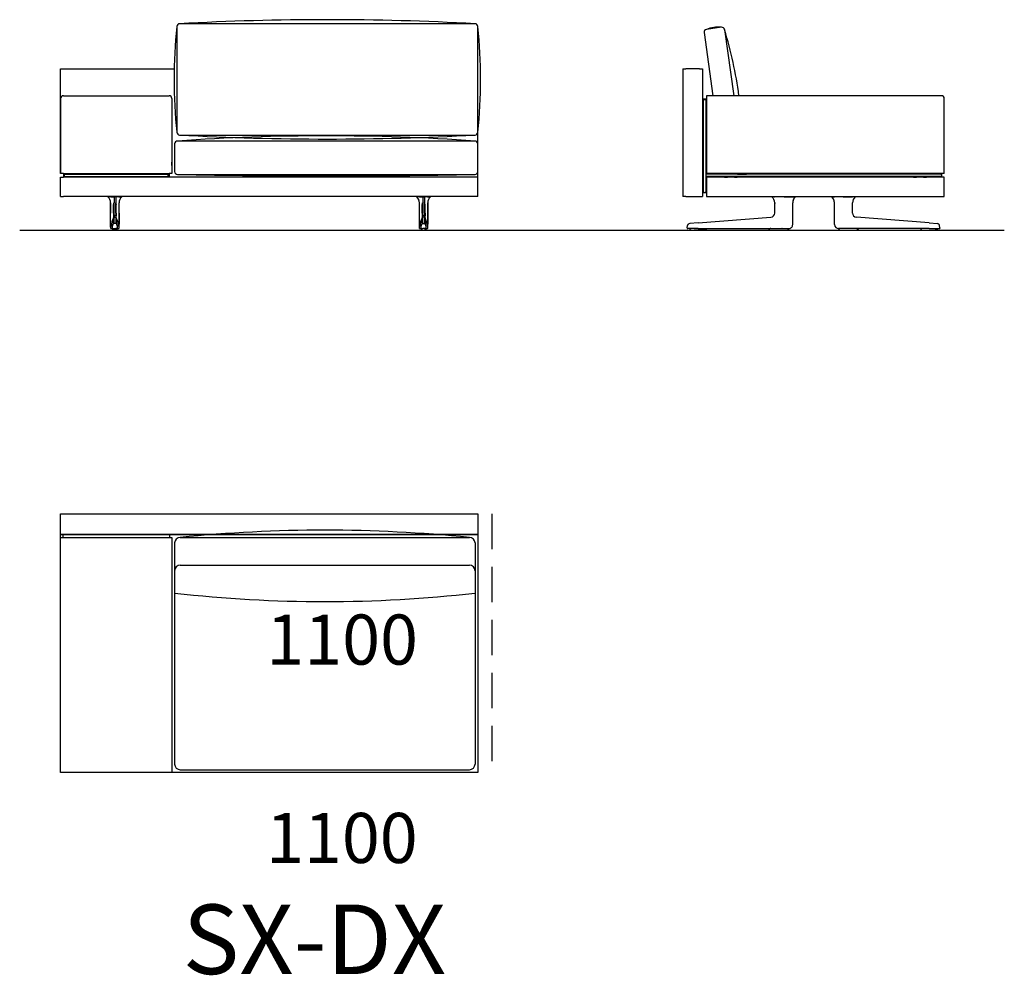
# Model space of a CAD drawing. Units: millimetres. Extents: x -30458 to 183042, y -5974 to 122293.
# Drawn here: x 63959 to 67500, y 62884 to 66319 of the extents above; entities that cross this region are included whole.
import ezdxf

# ---------------------------------------------------------------- set-up
doc = ezdxf.new("R2010")
doc.units = ezdxf.units.MM
doc.linetypes.add('DASHDOT', pattern=[18.5, 12, -3, 0.5, -3])
doc.linetypes.add('DASHED', pattern=[19.05, 12.7, -6.35])

msp = doc.modelspace()

# ---------------------------------------------------------------- linework, layer by layer
for p, q in [((66482.396, 66291.903), (66428.423, 66284.177)), ((66493.71, 66283.436), (66526.984, 66046.091)), ((66419.942, 66272.85), (66451.635, 66046.091)), ((64106.541, 65766.091), (64106.541, 66143.123)), ((64106.541, 66143.123), (64514.834, 66143.123)), ((65606.541, 65718.091), (65606.541, 66145.435)), ((64116.541, 66046.091), (64496.541, 66046.091)), ((66429.045, 66046.091), (66429.045, 65764.091)), ((67284.045, 65766.091), (66429.045, 65766.091)), ((63959.342, 65563.123), (67499.767, 65563.123)), ((64106.541, 64543.459), (65606.541, 64543.459)), ((64106.541, 64468.459), (64106.541, 64543.459)), ((65606.541, 64543.459), (65606.541, 64468.459)), ((65606.541, 64468.459), (64106.541, 64468.459)), ((64106.541, 64468.459), (65606.541, 64468.459)), ((64106.541, 63613.459), (64106.541, 64468.459)), ((64106.541, 63613.459), (64106.541, 64458.459)), ((64106.541, 64458.459), (64506.541, 64458.459)), ((64106.541, 63613.459), (64106.541, 64458.459)), ((64174.041, 64468.459), (64114.041, 64468.459)), ((64114.041, 64468.459), (64114.041, 64458.459)), ((64499.041, 64468.459), (64114.041, 64468.459)), ((64499.041, 64458.459), (64499.041, 64468.459)), ((64506.541, 64458.459), (64506.541, 63613.459)), ((64516.541, 64438.459), (64516.541, 63643.459)), ((64516.541, 64438.459), (64516.541, 64258.459)), ((64536.541, 64458.459), (65576.541, 64458.459)), ((64536.541, 64458.459), (65576.541, 64458.459)), ((65599.041, 64468.459), (65539.041, 64468.459)), ((65596.541, 64438.459), (65596.541, 63643.459)), ((65596.541, 64438.459), (65596.541, 64258.459)), ((65606.541, 64468.459), (65606.541, 63613.459)), ((65606.541, 64458.459), (65606.541, 63613.459)), ((64536.541, 64358.459), (65576.541, 64358.459)), ((64536.541, 63623.459), (65576.541, 63623.459)), ((64181.541, 63613.459), (64106.541, 63613.459)), ((65606.541, 63613.459), (64106.541, 63613.459)), ((64506.541, 63613.459), (64106.541, 63613.459)), ((65606.541, 63613.459), (65531.541, 63613.459))]:
    msp.add_line(p, q)
at = {"color": 7}
for p, q in [((66344.045, 66143.091), (66354.045, 66143.091)), ((66344.045, 66143.091), (66344.045, 65683.091)), ((66404.045, 66143.091), (66354.045, 66143.091)), ((66404.045, 66143.091), (66414.045, 66143.091)), ((66414.045, 66143.091), (66414.045, 65683.091)), ((64106.541, 66036.091), (64106.541, 65766.091)), ((64506.541, 66036.091), (64506.541, 65766.091)), ((66418.045, 66035.091), (66418.045, 66032.091)), ((66418.045, 66035.091), (66426.045, 66035.091)), ((66418.045, 65700.091), (66418.045, 66032.091)), ((66418.045, 66032.091), (66426.045, 66032.091)), ((66426.045, 66032.091), (66426.045, 66035.091)), ((66426.045, 66032.091), (66426.045, 65700.091)), ((67274.045, 66046.091), (66429.045, 66046.091)), ((67284.045, 65766.091), (67284.045, 66036.091)), ((64506.541, 65801.091), (64506.541, 65807.091)), ((64506.541, 65795.091), (64506.541, 65801.091)), ((64116.541, 65766.091), (64106.541, 65766.091)), ((64116.541, 65766.091), (64106.541, 65766.091)), ((64106.541, 65753.091), (64116.541, 65753.091)), ((64106.541, 65683.091), (64106.541, 65753.091)), ((64116.541, 65766.091), (64496.541, 65766.091)), ((64116.541, 65766.091), (64496.541, 65766.091)), ((64116.541, 65766.09), (64116.541, 65764.09)), ((64116.541, 65764.091), (64116.541, 65756.091)), ((64116.541, 65764.091), (64119.541, 65764.091)), ((64119.541, 65756.091), (64116.541, 65756.091)), ((64116.541, 65756.09), (64116.541, 65753.09)), ((65596.541, 65753.091), (64116.541, 65753.091)), ((64119.541, 65764.091), (64119.541, 65756.091)), ((64119.541, 65764.091), (64493.541, 65764.091)), ((64119.541, 65756.091), (64493.541, 65756.091)), ((64125.041, 65766.091), (64125.041, 65764.091)), ((64125.041, 65766.091), (64125.041, 65764.091)), ((64129.041, 65764.091), (64125.041, 65764.091)), ((64129.041, 65764.091), (64125.041, 65764.091)), ((64129.041, 65766.091), (64129.041, 65764.091)), ((64129.041, 65756.091), (64129.041, 65753.091)), ((64484.041, 65766.091), (64484.041, 65764.091)), ((64488.041, 65764.091), (64484.041, 65764.091)), ((64488.041, 65764.091), (64484.041, 65764.091)), ((64484.041, 65756.091), (64484.041, 65753.091)), ((64488.041, 65766.091), (64488.041, 65764.091)), ((64488.041, 65766.091), (64488.041, 65764.091)), ((64493.541, 65756.091), (64493.541, 65764.091)), ((64493.541, 65764.091), (64496.541, 65764.091)), ((64496.541, 65756.091), (64493.541, 65756.091)), ((64506.541, 65766.091), (64496.541, 65766.091)), ((64506.541, 65766.091), (64496.541, 65766.091)), ((64496.541, 65766.09), (64496.541, 65753.09)), ((64496.541, 65756.091), (64496.541, 65764.091)), ((65548.651, 65753.091), (65548.682, 65753.091)), ((65594.399, 65753.091), (65548.682, 65753.091)), ((65594.43, 65753.091), (65594.399, 65753.091)), ((65606.541, 65753.091), (65596.541, 65753.091)), ((65606.541, 65683.091), (65606.541, 65753.091)), ((66414.045, 65753.091), (66418.045, 65753.091)), ((66426.045, 65764.091), (66426.045, 65756.091)), ((67271.045, 65764.091), (66426.045, 65764.091)), ((67271.045, 65756.091), (66426.045, 65756.091)), ((66426.045, 65753.091), (66429.045, 65753.091)), ((67280.045, 65753.091), (66429.045, 65753.091)), ((66429.045, 65753.091), (66429.045, 65683.091)), ((66493.588, 65753.091), (66493.686, 65753.091)), ((66493.677, 65753.091), (66493.686, 65753.091)), ((66493.686, 65753.091), (66504.043, 65753.091)), ((66504.045, 65756.091), (66504.045, 65753.091)), ((66529.043, 65753.091), (66539.403, 65753.091)), ((66529.045, 65756.091), (66529.045, 65753.091)), ((66539.502, 65753.091), (66539.403, 65753.091)), ((66539.412, 65753.091), (66539.403, 65753.091)), ((66540.045, 65764.091), (66573.045, 65764.091)), ((66540.045, 65764.091), (66573.045, 65764.091)), ((67173.045, 65764.091), (67140.045, 65764.091)), ((67173.045, 65764.091), (67140.045, 65764.091)), ((67173.588, 65753.091), (67173.686, 65753.091)), ((67173.677, 65753.091), (67173.686, 65753.091)), ((67173.686, 65753.091), (67184.043, 65753.091)), ((67184.045, 65756.091), (67184.045, 65753.091)), ((67209.043, 65753.091), (67219.403, 65753.091)), ((67209.045, 65756.091), (67209.045, 65753.091)), ((67219.502, 65753.091), (67219.403, 65753.091)), ((67219.412, 65753.091), (67219.403, 65753.091)), ((67271.045, 65764.091), (67274.045, 65764.091)), ((67274.045, 65756.091), (67271.045, 65756.091)), ((67274.045, 65764.091), (67274.045, 65756.091)), ((67284.045, 65753.091), (67280.045, 65753.091)), ((67284.045, 65683.091), (67284.045, 65753.091)), ((64106.541, 65683.091), (64116.541, 65683.091)), ((65596.541, 65683.091), (64116.541, 65683.091)), ((64276.86, 65682.799), (64276.863, 65682.798)), ((64276.9, 65682.796), (64276.861, 65682.798)), ((64277.122, 65682.828), (64277.115, 65682.827)), ((64286.516, 65682.793), (64286.525, 65683.091)), ((64286.785, 65682.795), (64286.516, 65682.793)), ((64286.785, 65682.795), (64286.788, 65683.091)), ((64286.785, 65682.795), (64298.572, 65682.798)), ((64304.509, 65682.798), (64298.572, 65682.798)), ((64298.572, 65682.798), (64298.572, 65660.73)), ((64304.509, 65682.798), (64304.509, 65660.73)), ((64316.296, 65682.795), (64304.509, 65682.798)), ((64316.296, 65682.795), (64316.293, 65683.091)), ((64316.296, 65682.795), (64316.566, 65682.793)), ((64316.566, 65682.793), (64316.556, 65683.091)), ((64325.959, 65682.828), (64325.966, 65682.827)), ((64326.182, 65682.796), (64326.22, 65682.798)), ((64326.221, 65682.799), (64326.218, 65682.798)), ((65386.86, 65682.799), (65386.863, 65682.798)), ((65386.9, 65682.796), (65386.861, 65682.798)), ((65387.122, 65682.828), (65387.115, 65682.827)), ((65396.516, 65682.793), (65396.525, 65683.091)), ((65396.785, 65682.795), (65396.516, 65682.793)), ((65396.785, 65682.795), (65396.788, 65683.091)), ((65396.785, 65682.795), (65408.572, 65682.798)), ((65408.572, 65682.798), (65408.572, 65660.73)), ((65408.572, 65682.798), (65414.509, 65682.798)), ((65414.509, 65682.798), (65414.509, 65660.73)), ((65426.296, 65682.795), (65414.509, 65682.798)), ((65426.296, 65682.795), (65426.293, 65683.091)), ((65426.296, 65682.795), (65426.566, 65682.793)), ((65426.566, 65682.793), (65426.556, 65683.091)), ((65435.959, 65682.828), (65435.966, 65682.827)), ((65436.182, 65682.796), (65436.22, 65682.798)), ((65436.221, 65682.799), (65436.218, 65682.798)), ((65606.541, 65683.091), (65596.541, 65683.091)), ((66354.045, 65683.091), (66344.045, 65683.091)), ((66354.045, 65683.091), (66404.045, 65683.091)), ((66404.045, 65683.091), (66414.045, 65683.091)), ((66418.045, 65700.091), (66418.045, 65697.091)), ((66426.045, 65697.091), (66418.045, 65697.091)), ((66426.045, 65697.091), (66426.045, 65700.091)), ((66429.045, 65683.091), (67280.045, 65683.091)), ((66664.442, 65682.795), (66664.452, 65682.793)), ((66674.025, 65682.828), (66674.031, 65683.091)), ((66674.025, 65682.828), (66674.295, 65682.827)), ((66674.295, 65682.827), (66674.298, 65683.091)), ((66707.791, 65682.796), (66735.153, 65682.798)), ((66735.153, 65682.798), (66739, 65682.798)), ((66739, 65682.798), (66738.999, 65683.091)), ((66739.05, 65682.798), (66739, 65682.798)), ((66739.05, 65682.798), (66739.048, 65683.091)), ((66748.719, 65682.798), (66748.722, 65682.798)), ((66879.37, 65682.798), (66879.367, 65682.798)), ((66889.04, 65682.798), (66889.042, 65683.091)), ((66889.04, 65682.798), (66889.09, 65682.798)), ((66889.09, 65682.798), (66889.09, 65683.091)), ((66892.937, 65682.798), (66889.09, 65682.798)), ((66920.299, 65682.796), (66892.937, 65682.798)), ((66953.794, 65682.827), (66953.792, 65683.091)), ((66954.064, 65682.828), (66953.794, 65682.827)), ((66954.064, 65682.828), (66954.058, 65683.091)), ((66963.648, 65682.795), (66963.637, 65682.793)), ((67280.045, 65683.091), (67284.045, 65683.091)), ((64286.444, 65660.817), (64286.447, 65660.789)), ((64286.444, 65660.817), (64286.444, 65623.981)), ((64286.444, 65623.981), (64286.444, 65660.817)), ((64286.447, 65623.981), (64286.447, 65660.789)), ((64296.334, 65623.981), (64296.334, 65655.122)), ((64298.572, 65623.981), (64298.572, 65660.73)), ((64304.509, 65623.981), (64304.509, 65660.73)), ((64306.747, 65623.981), (64306.747, 65655.122)), ((64316.637, 65660.817), (64316.634, 65660.789)), ((64316.634, 65623.981), (64316.634, 65660.789)), ((64316.637, 65623.981), (64316.637, 65660.817)), ((65396.444, 65660.817), (65396.447, 65660.789)), ((65396.444, 65623.981), (65396.444, 65660.817)), ((65396.447, 65623.981), (65396.447, 65660.789)), ((65406.334, 65623.981), (65406.334, 65655.122)), ((65408.572, 65623.981), (65408.572, 65660.73)), ((65414.509, 65623.981), (65414.509, 65660.73)), ((65416.747, 65623.981), (65416.747, 65655.122)), ((65426.637, 65660.817), (65426.634, 65660.789)), ((65426.634, 65623.981), (65426.634, 65660.789)), ((65426.637, 65660.817), (65426.637, 65623.981)), ((65426.637, 65623.981), (65426.637, 65660.817)), ((66674.045, 65623.981), (66674.045, 65660.73)), ((66739.038, 65660.651), (66739.045, 65660.73)), ((66739.045, 65623.981), (66739.045, 65660.73)), ((66889.045, 65623.981), (66889.045, 65660.73)), ((66889.052, 65660.651), (66889.045, 65660.73)), ((66954.045, 65623.981), (66954.045, 65660.73)), ((64296.334, 65623.981), (64296.329, 65616.922)), ((64296.329, 65616.922), (64296.329, 65613.788)), ((64296.35, 65607.586), (64296.35, 65607.594)), ((64298.611, 65609.025), (64304.47, 65609.025)), ((64298.612, 65609.017), (64298.611, 65609.025)), ((64304.47, 65609.017), (64304.47, 65609.025)), ((64306.731, 65607.586), (64306.731, 65607.594)), ((64306.747, 65623.981), (64306.752, 65616.922)), ((64306.752, 65616.922), (64306.752, 65613.788)), ((65406.334, 65623.981), (65406.329, 65616.922)), ((65406.329, 65616.922), (65406.329, 65613.788)), ((65406.35, 65607.586), (65406.35, 65607.594)), ((65414.47, 65609.025), (65408.611, 65609.025)), ((65408.612, 65609.017), (65408.611, 65609.025)), ((65414.47, 65609.017), (65414.47, 65609.025)), ((65416.731, 65607.586), (65416.731, 65607.594)), ((65416.747, 65623.981), (65416.752, 65616.922)), ((65416.752, 65616.922), (65416.752, 65613.788)), ((66398.94, 65588.917), (66660.085, 65609.017)), ((66660.085, 65609.017), (66660.196, 65609.025)), ((66739.045, 65584.416), (66739.045, 65623.981)), ((66889.045, 65584.416), (66889.045, 65623.981)), ((66968.004, 65609.017), (66967.894, 65609.025)), ((67229.149, 65588.917), (66968.004, 65609.017)), ((64286.395, 65583.097), (64286.398, 65584.42)), ((64286.395, 65583.097), (64286.398, 65584.42)), ((64286.396, 65583.097), (64286.398, 65584.42)), ((64286.604, 65570.593), (64286.562, 65570.594)), ((64304.89, 65586.567), (64298.192, 65586.567)), ((64316.477, 65570.593), (64316.519, 65570.594)), ((64316.686, 65583.097), (64316.683, 65584.42)), ((64316.686, 65583.097), (64316.684, 65584.42)), ((65396.395, 65583.097), (65396.398, 65584.42)), ((65396.396, 65583.097), (65396.398, 65584.42)), ((65396.604, 65570.593), (65396.562, 65570.594)), ((65408.192, 65586.567), (65414.89, 65586.567)), ((65426.477, 65570.593), (65426.519, 65570.594)), ((65426.686, 65583.097), (65426.683, 65584.42)), ((65426.686, 65583.097), (65426.684, 65584.42)), ((65426.686, 65583.097), (65426.684, 65584.42)), ((66359.562, 65571.025), (66361.141, 65579.98)), ((66398.94, 65588.917), (66368.406, 65586.567)), ((66739.045, 65583.091), (66739.045, 65584.416)), ((66889.045, 65583.091), (66889.045, 65584.416)), ((67229.149, 65588.917), (67259.684, 65586.567)), ((67268.527, 65571.025), (67266.948, 65579.98)), ((64289.104, 65568.091), (64289.061, 65568.091)), ((64290.075, 65568.091), (64289.104, 65568.091)), ((64294.119, 65568.091), (64290.075, 65568.091)), ((64291.775, 65568.075), (64291.775, 65568.091)), ((64294.119, 65568.091), (64298.503, 65568.091)), ((64295.051, 65567.636), (64294.983, 65567.637)), ((64300.208, 65563.091), (64297.129, 65563.091)), ((64298.503, 65568.091), (64304.578, 65568.091)), ((64300.223, 65563.091), (64301.119, 65563.091)), ((64301.541, 65563.091), (64301.119, 65563.091)), ((64301.541, 65563.091), (64301.511, 65563.091)), ((64301.511, 65563.091), (64301.57, 65563.091)), ((64301.962, 65563.091), (64301.541, 65563.091)), ((64301.541, 65563.091), (64301.57, 65563.091)), ((64302.858, 65563.091), (64301.962, 65563.091)), ((64305.953, 65563.091), (64302.876, 65563.091)), ((64308.962, 65568.091), (64304.578, 65568.091)), ((64308.099, 65567.637), (64308.03, 65567.636)), ((64308.962, 65568.091), (64313.006, 65568.091)), ((64311.306, 65568.091), (64311.306, 65568.075)), ((64313.006, 65568.091), (64313.978, 65568.091)), ((64313.978, 65568.091), (64314.02, 65568.091)), ((65399.104, 65568.091), (65399.061, 65568.091)), ((65400.075, 65568.091), (65399.104, 65568.091)), ((65404.119, 65568.091), (65400.075, 65568.091)), ((65401.775, 65568.091), (65401.775, 65568.075)), ((65404.119, 65568.091), (65408.503, 65568.091)), ((65404.983, 65567.637), (65405.051, 65567.636)), ((65407.129, 65563.091), (65410.205, 65563.091)), ((65414.578, 65568.091), (65408.503, 65568.091)), ((65410.223, 65563.091), (65411.119, 65563.091)), ((65411.119, 65563.091), (65411.541, 65563.091)), ((65411.541, 65563.091), (65411.511, 65563.091)), ((65411.57, 65563.091), (65411.511, 65563.091)), ((65411.541, 65563.091), (65411.962, 65563.091)), ((65411.541, 65563.091), (65411.57, 65563.091)), ((65412.858, 65563.091), (65411.962, 65563.091)), ((65412.873, 65563.091), (65415.953, 65563.091)), ((65418.962, 65568.091), (65414.578, 65568.091)), ((65418.03, 65567.636), (65418.099, 65567.637)), ((65418.962, 65568.091), (65423.006, 65568.091)), ((65421.306, 65568.075), (65421.306, 65568.091)), ((65423.006, 65568.091), (65423.978, 65568.091)), ((65423.978, 65568.091), (65424.02, 65568.091)), ((66399.088, 65568.091), (66362.024, 65568.091)), ((66369.129, 65567.957), (66369.128, 65567.794)), ((66369.132, 65568.091), (66369.13, 65567.958)), ((66373.992, 65568.091), (66373.845, 65568.091)), ((66376.244, 65568.091), (66373.992, 65568.091)), ((66377.132, 65563.091), (66384.147, 65563.091)), ((66383.721, 65568.091), (66383.574, 65568.091)), ((66385.974, 65568.091), (66383.721, 65568.091)), ((66424.465, 65563.091), (66384.147, 65563.091)), ((66392.749, 65568.091), (66392.602, 65568.091)), ((66395.002, 65568.091), (66392.749, 65568.091)), ((66399.088, 65568.091), (66660.234, 65568.091)), ((66428.958, 65568.091), (66428.965, 65567.67)), ((66652.839, 65568.091), (66652.839, 65568.056)), ((66653.154, 65567.637), (66653.143, 65567.703)), ((66657.397, 65568.075), (66657.398, 65568.091)), ((66657.492, 65568.091), (66657.443, 65568.091)), ((66659.646, 65568.091), (66657.492, 65568.091)), ((66658.133, 65563.091), (66718.957, 65563.091)), ((66659.692, 65568.091), (66659.692, 65568.075)), ((66660.234, 65568.091), (66721.225, 65568.091)), ((66665.897, 65568.075), (66665.898, 65568.091)), ((66668.192, 65568.091), (66668.192, 65568.075)), ((66674.397, 65568.075), (66674.398, 65568.091)), ((66676.692, 65568.091), (66676.692, 65568.075)), ((66682.897, 65568.075), (66682.898, 65568.091)), ((66685.192, 65568.091), (66685.192, 65568.075)), ((66691.898, 65568.091), (66691.897, 65568.075)), ((66694.192, 65568.075), (66694.192, 65568.091)), ((66700.398, 65568.091), (66700.397, 65568.075)), ((66702.692, 65568.075), (66702.692, 65568.091)), ((66708.898, 65568.091), (66708.897, 65568.075)), ((66711.192, 65568.075), (66711.192, 65568.091)), ((66717.398, 65568.091), (66717.397, 65568.075)), ((66719.692, 65568.075), (66719.692, 65568.091)), ((66721.225, 65568.091), (66724.045, 65568.091)), ((66723.935, 65567.637), (66723.947, 65567.703)), ((66724.251, 65568.056), (66724.251, 65568.092)), ((66724.434, 65568.091), (66724.811, 65568.091)), ((66724.811, 65568.091), (66724.958, 65568.091)), ((66724.957, 65568.119), (66724.958, 65568.091)), ((66724.957, 65568.119), (66724.958, 65568.091)), ((66903.132, 65568.119), (66903.132, 65568.091)), ((66903.279, 65568.091), (66903.132, 65568.091)), ((66903.656, 65568.091), (66903.279, 65568.091)), ((66903.839, 65568.056), (66903.839, 65568.092)), ((66906.864, 65568.091), (66904.045, 65568.091)), ((66904.154, 65567.637), (66904.143, 65567.703)), ((66967.856, 65568.091), (66906.864, 65568.091)), ((66908.398, 65568.091), (66908.397, 65568.075)), ((66909.133, 65563.091), (66969.957, 65563.091)), ((66910.692, 65568.075), (66910.692, 65568.091)), ((66916.898, 65568.091), (66916.897, 65568.075)), ((66919.192, 65568.075), (66919.192, 65568.091)), ((66925.398, 65568.091), (66925.397, 65568.075)), ((66927.692, 65568.075), (66927.692, 65568.091)), ((66933.898, 65568.091), (66933.897, 65568.075)), ((66936.192, 65568.075), (66936.192, 65568.091)), ((66942.897, 65568.075), (66942.898, 65568.091)), ((66945.192, 65568.091), (66945.192, 65568.075)), ((66951.397, 65568.075), (66951.398, 65568.091)), ((66953.692, 65568.091), (66953.692, 65568.075)), ((66959.897, 65568.075), (66959.898, 65568.091)), ((66962.192, 65568.091), (66962.192, 65568.075)), ((67229.002, 65568.091), (66967.856, 65568.091)), ((66968.397, 65568.075), (66968.398, 65568.091)), ((66968.443, 65568.091), (66970.598, 65568.091)), ((66970.598, 65568.091), (66970.646, 65568.091)), ((66970.692, 65568.091), (66970.692, 65568.075)), ((66974.935, 65567.637), (66974.947, 65567.703)), ((66975.251, 65568.091), (66975.251, 65568.056)), ((67199.132, 65568.091), (67199.125, 65567.67)), ((67203.624, 65563.091), (67243.943, 65563.091)), ((67229.002, 65568.091), (67266.066, 65568.091)), ((67233.087, 65568.091), (67235.341, 65568.091)), ((67235.341, 65568.091), (67235.488, 65568.091)), ((67242.115, 65568.091), (67244.368, 65568.091)), ((67243.943, 65563.091), (67250.958, 65563.091)), ((67244.368, 65568.091), (67244.515, 65568.091)), ((67251.846, 65568.091), (67254.098, 65568.091)), ((67254.098, 65568.091), (67254.245, 65568.091)), ((67258.958, 65568.091), (67258.96, 65567.958)), ((67258.96, 65567.957), (67258.961, 65567.794))]:
    msp.add_line(p, q, dxfattribs=at)
at = {"color": 7, "linetype": 'DASHDOT'}
for p, q in [((64292.128, 65568.136), (64292.128, 65567.591)), ((64310.953, 65568.137), (64310.953, 65567.59)), ((65402.128, 65568.137), (65402.128, 65567.59)), ((65420.953, 65568.136), (65420.953, 65567.591)), ((66658.545, 65568.093), (66658.545, 65568.073)), ((66969.545, 65568.093), (66969.545, 65568.073))]:
    msp.add_line(p, q, dxfattribs=at)
at = {"linetype": 'DASHED', "ltscale": 10}
msp.add_line((65656.541, 64543.459), (65656.541, 63613.459), dxfattribs=at)
for points in [[(64524.451, 66294.656), (64524.451, 65914.656, 0.41421356), (64534.451, 65904.656), (65596.541, 65904.656, 0.41421356), (65606.541, 65914.656), (65606.541, 66294.656, 0.41421356), (65596.541, 66304.656), (64534.451, 66304.656, 0.41421356)], [(64516.541, 65873.098), (64516.541, 65773.098, 0.41421356), (64526.541, 65763.098), (65596.541, 65763.098, 0.41421356), (65606.541, 65773.098), (65606.541, 65873.098, 0.41421356), (65596.541, 65883.098), (64526.541, 65883.098, 0.41421356)]]:
    msp.add_lwpolyline(points, format="xyb", close=True)
at = {"color": 7}
for points in [[(64277.122, 65682.828), (64277.129, 65682.83), (64277.355, 65682.842), (64278.927, 65682.843)], [(64286.516, 65682.793), (64280.811, 65682.828), (64278.927, 65682.843)], [(64316.566, 65682.793), (64322.27, 65682.828), (64324.154, 65682.843)], [(64325.959, 65682.828), (64325.952, 65682.83), (64325.726, 65682.842), (64324.154, 65682.843)], [(65387.122, 65682.828), (65387.129, 65682.83), (65387.355, 65682.842), (65388.927, 65682.843)], [(65396.516, 65682.793), (65390.811, 65682.828), (65388.927, 65682.843)], [(65426.566, 65682.793), (65432.27, 65682.828), (65434.154, 65682.843)], [(65435.959, 65682.828), (65435.952, 65682.83), (65435.726, 65682.842), (65434.154, 65682.843)], [(66664.452, 65682.793), (66664.668, 65682.799), (66668.562, 65682.843)], [(66707.791, 65682.796), (66690.948, 65682.797), (66679.823, 65682.811), (66674.295, 65682.827)], [(66748.719, 65682.798), (66746.77, 65680.842), (66745.01, 65678.714), (66743.455, 65676.431), (66742.118, 65674.012), (66741.011, 65671.48), (66740.143, 65668.855), (66739.522, 65666.16), (66739.153, 65663.417), (66739.038, 65660.651)], [(66889.052, 65660.651), (66888.937, 65663.417), (66888.568, 65666.16), (66887.946, 65668.855), (66887.078, 65671.48), (66885.971, 65674.012), (66884.635, 65676.431), (66883.079, 65678.714), (66881.32, 65680.842), (66879.37, 65682.798)], [(66920.299, 65682.796), (66937.141, 65682.797), (66948.266, 65682.811), (66953.794, 65682.827)], [(66963.637, 65682.793), (66963.421, 65682.799), (66959.528, 65682.843)], [(64297.647, 65658.862), (64297.32, 65657.699), (64297.005, 65656.717), (64296.721, 65655.949), (64296.506, 65655.453), (64296.334, 65655.122)], [(64297.647, 65658.862), (64297.809, 65659.433), (64297.974, 65659.921), (64298.114, 65660.25), (64298.256, 65660.499), (64298.345, 65660.611), (64298.435, 65660.686), (64298.503, 65660.719), (64298.572, 65660.73)], [(64305.434, 65658.862), (64305.272, 65659.433), (64305.107, 65659.921), (64304.967, 65660.25), (64304.825, 65660.499), (64304.736, 65660.611), (64304.646, 65660.686), (64304.578, 65660.719), (64304.509, 65660.73)], [(64305.434, 65658.862), (64305.762, 65657.699), (64306.077, 65656.717), (64306.36, 65655.949), (64306.575, 65655.453), (64306.747, 65655.122)], [(65407.647, 65658.862), (65407.32, 65657.699), (65407.005, 65656.717), (65406.721, 65655.949), (65406.506, 65655.453), (65406.334, 65655.122)], [(65407.647, 65658.862), (65407.809, 65659.433), (65407.974, 65659.921), (65408.114, 65660.25), (65408.256, 65660.499), (65408.345, 65660.611), (65408.435, 65660.686), (65408.503, 65660.719), (65408.572, 65660.73)], [(65415.434, 65658.862), (65415.272, 65659.433), (65415.107, 65659.921), (65414.967, 65660.25), (65414.825, 65660.499), (65414.736, 65660.611), (65414.646, 65660.686), (65414.578, 65660.719), (65414.509, 65660.73)], [(65415.434, 65658.862), (65415.762, 65657.699), (65416.077, 65656.717), (65416.36, 65655.949), (65416.575, 65655.453), (65416.747, 65655.122)], [(64286.398, 65584.42), (64286.442, 65615.831), (64286.444, 65623.981)], [(64286.398, 65584.42), (64286.442, 65615.831), (64286.444, 65623.981)], [(64298.553, 65614.635), (64298.59, 65609.882), (64298.611, 65609.025)], [(64304.528, 65614.635), (64304.491, 65609.882), (64304.47, 65609.025)], [(64316.684, 65584.42), (64316.639, 65615.831), (64316.637, 65623.981)], [(65396.398, 65584.42), (65396.442, 65615.831), (65396.444, 65623.981)], [(65408.553, 65614.635), (65408.59, 65609.882), (65408.611, 65609.025)], [(65414.528, 65614.635), (65414.491, 65609.882), (65414.47, 65609.025)], [(65426.684, 65584.42), (65426.639, 65615.831), (65426.637, 65623.981)], [(65426.684, 65584.42), (65426.639, 65615.831), (65426.637, 65623.981)], [(64289.061, 65568.091), (64288.734, 65568.113), (64288.412, 65568.177), (64288.101, 65568.283), (64287.809, 65568.427), (64287.527, 65568.617), (64287.278, 65568.838), (64287.063, 65569.087), (64286.89, 65569.347), (64286.762, 65569.602), (64286.679, 65569.819), (64286.602, 65570.108), (64286.546, 65570.487), (64286.508, 65571.084), (64286.465, 65572.486), (64286.419, 65575.588), (64286.393, 65581.341), (64286.395, 65583.097)], [(64289.061, 65568.091), (64288.734, 65568.113), (64288.412, 65568.177), (64288.101, 65568.283), (64287.809, 65568.427), (64287.527, 65568.617), (64287.278, 65568.838), (64287.063, 65569.087), (64286.89, 65569.347), (64286.762, 65569.602), (64286.679, 65569.819), (64286.602, 65570.108), (64286.546, 65570.487), (64286.508, 65571.084), (64286.465, 65572.486), (64286.419, 65575.588), (64286.393, 65581.341), (64286.395, 65583.097)], [(64286.562, 65570.594), (64286.561, 65570.595), (64286.559, 65570.596), (64286.557, 65570.599), (64286.552, 65570.611), (64286.534, 65570.739), (64286.516, 65570.99), (64286.483, 65571.823), (64286.44, 65573.864), (64286.403, 65577.831), (64286.396, 65583.097)], [(64296.308, 65587.578), (64296.292, 65587.151), (64296.222, 65586.103), (64296.204, 65585.829), (64296.172, 65585.657), (64296.155, 65585.582), (64296.15, 65585.492)], [(64298.524, 65588.917), (64298.512, 65588.688), (64298.487, 65588.46), (64298.42, 65588.003), (64298.244, 65587.09), (64298.174, 65586.753), (64298.161, 65586.653), (64298.172, 65586.593), (64298.192, 65586.567)], [(64304.557, 65588.917), (64304.57, 65588.688), (64304.594, 65588.46), (64304.661, 65588.003), (64304.838, 65587.09), (64304.907, 65586.753), (64304.92, 65586.653), (64304.909, 65586.593), (64304.89, 65586.567)], [(64306.773, 65587.578), (64306.789, 65587.151), (64306.859, 65586.103), (64306.877, 65585.829), (64306.909, 65585.657), (64306.926, 65585.582), (64306.931, 65585.492)], [(64314.02, 65568.091), (64314.347, 65568.113), (64314.669, 65568.177), (64314.98, 65568.283), (64315.272, 65568.427), (64315.554, 65568.617), (64315.804, 65568.838), (64316.018, 65569.087), (64316.191, 65569.347), (64316.319, 65569.602), (64316.402, 65569.819), (64316.479, 65570.108), (64316.535, 65570.487), (64316.573, 65571.084), (64316.616, 65572.486), (64316.662, 65575.588), (64316.688, 65581.341), (64316.686, 65583.097)], [(64316.519, 65570.594), (64316.52, 65570.595), (64316.523, 65570.596), (64316.525, 65570.599), (64316.529, 65570.611), (64316.547, 65570.739), (64316.565, 65570.99), (64316.598, 65571.823), (64316.641, 65573.864), (64316.679, 65577.831), (64316.686, 65583.097)], [(65399.061, 65568.091), (65398.734, 65568.113), (65398.412, 65568.177), (65398.101, 65568.283), (65397.809, 65568.427), (65397.527, 65568.617), (65397.278, 65568.838), (65397.063, 65569.087), (65396.89, 65569.347), (65396.762, 65569.602), (65396.679, 65569.819), (65396.602, 65570.108), (65396.546, 65570.487), (65396.508, 65571.084), (65396.465, 65572.486), (65396.419, 65575.588), (65396.393, 65581.341), (65396.395, 65583.097)], [(65396.562, 65570.594), (65396.561, 65570.595), (65396.559, 65570.596), (65396.557, 65570.599), (65396.552, 65570.611), (65396.534, 65570.739), (65396.516, 65570.99), (65396.483, 65571.823), (65396.44, 65573.864), (65396.403, 65577.831), (65396.396, 65583.097)], [(65406.308, 65587.578), (65406.292, 65587.151), (65406.222, 65586.103), (65406.204, 65585.829), (65406.172, 65585.657), (65406.155, 65585.582), (65406.15, 65585.492)], [(65408.524, 65588.917), (65408.512, 65588.688), (65408.487, 65588.46), (65408.42, 65588.003), (65408.244, 65587.09), (65408.174, 65586.753), (65408.161, 65586.653), (65408.172, 65586.593), (65408.192, 65586.567)], [(65414.557, 65588.917), (65414.57, 65588.688), (65414.594, 65588.46), (65414.661, 65588.003), (65414.838, 65587.09), (65414.907, 65586.753), (65414.92, 65586.653), (65414.909, 65586.593), (65414.89, 65586.567)], [(65416.773, 65587.578), (65416.789, 65587.151), (65416.859, 65586.103), (65416.877, 65585.829), (65416.909, 65585.657), (65416.926, 65585.582), (65416.931, 65585.492)], [(65424.02, 65568.091), (65424.347, 65568.113), (65424.669, 65568.177), (65424.98, 65568.283), (65425.272, 65568.427), (65425.554, 65568.617), (65425.804, 65568.838), (65426.018, 65569.087), (65426.191, 65569.347), (65426.319, 65569.602), (65426.402, 65569.819), (65426.479, 65570.108), (65426.535, 65570.487), (65426.573, 65571.084), (65426.616, 65572.486), (65426.662, 65575.588), (65426.688, 65581.341), (65426.686, 65583.097)], [(65424.02, 65568.091), (65424.347, 65568.113), (65424.669, 65568.177), (65424.98, 65568.283), (65425.272, 65568.427), (65425.554, 65568.617), (65425.804, 65568.838), (65426.018, 65569.087), (65426.191, 65569.347), (65426.319, 65569.602), (65426.402, 65569.819), (65426.479, 65570.108), (65426.535, 65570.487), (65426.573, 65571.084), (65426.616, 65572.486), (65426.662, 65575.588), (65426.688, 65581.341), (65426.686, 65583.097)], [(65426.519, 65570.594), (65426.52, 65570.595), (65426.523, 65570.596), (65426.525, 65570.599), (65426.529, 65570.611), (65426.547, 65570.739), (65426.565, 65570.99), (65426.598, 65571.823), (65426.641, 65573.864), (65426.679, 65577.831), (65426.686, 65583.097)], [(64297.129, 65563.091), (64296.974, 65563.105), (64296.842, 65563.139), (64296.711, 65563.194), (64296.453, 65563.365), (64296.205, 65563.616), (64295.974, 65563.939), (64295.832, 65564.19), (64295.7, 65564.466), (64295.471, 65565.078), (64295.301, 65565.709), (64295.177, 65566.356), (64295.095, 65566.999), (64295.051, 65567.636)], [(64305.953, 65563.091), (64306.107, 65563.105), (64306.239, 65563.139), (64306.37, 65563.194), (64306.629, 65563.365), (64306.876, 65563.616), (64307.107, 65563.939), (64307.249, 65564.19), (64307.381, 65564.466), (64307.61, 65565.078), (64307.78, 65565.709), (64307.905, 65566.356), (64307.986, 65566.999), (64308.03, 65567.636)], [(65407.129, 65563.091), (65406.974, 65563.105), (65406.842, 65563.139), (65406.711, 65563.194), (65406.453, 65563.365), (65406.205, 65563.616), (65405.974, 65563.939), (65405.832, 65564.19), (65405.7, 65564.466), (65405.471, 65565.078), (65405.301, 65565.709), (65405.177, 65566.356), (65405.095, 65566.999), (65405.051, 65567.636)], [(65415.953, 65563.091), (65416.107, 65563.105), (65416.239, 65563.139), (65416.37, 65563.194), (65416.629, 65563.365), (65416.876, 65563.616), (65417.107, 65563.939), (65417.249, 65564.19), (65417.381, 65564.466), (65417.61, 65565.078), (65417.78, 65565.709), (65417.905, 65566.356), (65417.986, 65566.999), (65418.03, 65567.636)], [(66369.129, 65567.958), (66369.148, 65567.304), (66369.185, 65566.963), (66369.266, 65566.529), (66369.391, 65566.106), (66369.554, 65565.724), (66369.76, 65565.363), (66370.008, 65565.031), (66370.292, 65564.73), (66370.623, 65564.448), (66370.981, 65564.201), (66371.397, 65563.97), (66371.831, 65563.776), (66372.337, 65563.597), (66372.855, 65563.455), (66373.461, 65563.331), (66374.073, 65563.24), (66374.784, 65563.168), (66375.497, 65563.124), (66376.314, 65563.098), (66377.132, 65563.091)], [(66369.13, 65567.947), (66369.137, 65567.615), (66369.153, 65567.405), (66369.151, 65567.262), (66369.15, 65567.253), (66369.15, 65567.252), (66369.148, 65567.255), (66369.147, 65567.271), (66369.137, 65567.482), (66369.129, 65567.945)], [(67258.96, 65567.958), (67258.942, 65567.304), (67258.905, 65566.963), (67258.824, 65566.529), (67258.698, 65566.106), (67258.535, 65565.724), (67258.329, 65565.363), (67258.082, 65565.031), (67257.798, 65564.73), (67257.467, 65564.448), (67257.108, 65564.201), (67256.693, 65563.97), (67256.259, 65563.776), (67255.753, 65563.597), (67255.235, 65563.455), (67254.629, 65563.331), (67254.017, 65563.24), (67253.306, 65563.168), (67252.592, 65563.124), (67251.775, 65563.098), (67250.958, 65563.091)]]:
    msp.add_lwpolyline(points, dxfattribs=at)
for centre, radius, start, end in [((65065.496, 56584.808), 9734.345, 86.8727502, 93.1272498), ((66319.451, 66104.656), 1805.028, 173.957765, 186.042235), ((63807.861, 66104.466), 1808.707, 353.960284, 6.035968), ((66429.84, 66274.278), 10, 98.146858, 188.208536), ((66469.546, 66189.294), 103.411, 82.861506, 113.432211), ((66483.813, 66282.004), 10, 8.230429, 98.146858), ((65100.601, 65854.305), 1457.706, 7.560157, 17.120836), ((64116.541, 66036.091), 10, 90, 180), ((64496.541, 66036.091), 10, 0, 90), ((65061.541, 58232.428), 7669.353, 85.999903, 94.000097), ((65065.389, 75628.131), 9737.971, 266.8728173, 273.1267169), ((65061.541, 92378.952), 26621.23, 268.848464, 271.151536), ((65056.541, 59220.352), 5263.855, 84.33068, 95.66932), ((64536.541, 64438.459), 20, 90, 180), ((64536.541, 64438.459), 20, 90, 180), ((65576.541, 64438.459), 20, 0, 90), ((65576.541, 64438.459), 20, 0, 90), ((64536.541, 64338.459), 20, 90, 180), ((65576.541, 64338.459), 20, 0, 90), ((65056.541, 68971.221), 4743.599, 263.463415, 276.536585), ((64536.541, 63643.459), 20, 180, 270), ((65576.541, 63643.459), 20, 270, 0)]:
    msp.add_arc(centre, radius, start, end)
for centre, radius, start, end in [((67274.045, 66036.091), 10, 0, 90), ((64277.541, 65683.534), 1, 206.307464, 227.358025), ((64277.541, 65683.534), 1, 206.321891, 227.389563), ((64277.541, 65683.563), 1, 208.208271, 230.134606), ((64277.541, 65683.732), 1, 219.878712, 244.809657), ((64277.54, 65683.736), 1, 220.188696, 245.257711), ((64256.444, 65660.817), 30, 359.999991, 47.115541), ((64256.444, 65660.817), 30, 359.999991, 47.114776), ((64256.52, 65660.849), 29.926, 359.885408, 47.179049), ((64276.915, 65683.445), 0.649, 268.643165, 287.939085), ((64346.561, 65660.849), 29.926, 132.820953, 180.114594), ((64346.637, 65660.817), 30, 132.884454, 180.000005), ((64325.541, 65683.736), 1, 294.742288, 319.811309), ((64325.541, 65683.732), 1, 295.190334, 320.12129), ((64326.166, 65683.445), 0.649, 252.060914, 271.356833), ((64325.541, 65683.563), 1, 309.865392, 331.791734), ((64325.541, 65683.534), 1, 312.641973, 333.692534), ((64325.541, 65683.534), 1, 312.610431, 333.678109), ((65387.541, 65683.534), 1, 206.307466, 227.358027), ((65387.541, 65683.534), 1, 206.321891, 227.389569), ((65387.541, 65683.563), 1, 208.208266, 230.134608), ((65387.541, 65683.732), 1, 219.87871, 244.809666), ((65387.54, 65683.736), 1, 220.188691, 245.257712), ((65366.444, 65660.817), 30, 359.999995, 47.115546), ((65366.52, 65660.849), 29.926, 359.885406, 47.179047), ((65386.915, 65683.445), 0.649, 268.643167, 287.939086), ((65456.561, 65660.849), 29.926, 132.820951, 180.114592), ((65456.637, 65660.817), 30, 132.884459, 180.000009), ((65456.637, 65660.817), 30, 132.885224, 180.000009), ((65435.541, 65683.736), 1, 294.742289, 319.811304), ((65435.541, 65683.732), 1, 295.190343, 320.121288), ((65436.166, 65683.445), 0.649, 252.060915, 271.356835), ((65435.541, 65683.563), 1, 309.865394, 331.791729), ((65435.541, 65683.534), 1, 312.641975, 333.692536), ((65435.541, 65683.534), 1, 312.610437, 333.678109), ((66665.045, 65683.534), 1, 206.284462, 227.357685), ((66665.045, 65683.593), 1, 210.104409, 232.921448), ((66665.044, 65683.598), 1, 210.478594, 233.672345), ((66644.045, 65660.73), 30, 0, 47.35769), ((66664.43, 65683.357), 0.563, 263.554806, 271.151943), ((66670.196, 65304.054), 378.793, 89.420686, 90.247112), ((66769.045, 65660.73), 30, 132.642315, 180.000005), ((66744.75, 72205.431), 6522.635, 269.9499254, 270.0348656), ((66748.045, 65683.536), 1, 312.418986, 333.567634), ((66748.045, 65683.536), 1, 312.39003, 333.554162), ((66880.045, 65683.536), 1, 206.454315, 227.609965), ((66880.045, 65683.536), 1, 206.440846, 227.581019), ((66859.045, 65660.73), 30, 0, 47.35769), ((66883.339, 72205.431), 6522.635, 269.9651362, 270.0500696), ((66984.045, 65660.73), 30, 132.642315, 179.999995), ((66957.894, 65304.054), 378.793, 89.752886, 90.579319), ((66963.045, 65683.598), 1, 306.327653, 329.512716), ((66963.045, 65683.593), 1, 307.078547, 329.886813), ((66963.659, 65683.357), 0.563, 268.848059, 276.445196), ((66963.045, 65683.534), 1, 312.64231, 333.706504), ((66772.986, 65669.187), 99.302, 184.885479, 185.968201), ((42936.142, 65631.076), 21350.307, 359.874794, 359.9809624), ((64380.48, 65568.091), 92.939, 154.852398, 175.062046), ((48346.425, 65630.433), 15949.94, 359.8460525, 359.9179335), ((65026.233, 65612.968), 729.904, 179.935697, 180.421878), ((64298.61, 65606.524), 2.501, 89.9706, 154.659372), ((64298.61, 65606.516), 2.501, 89.954201, 154.665609), ((55369.787, 65637.326), 8928.869, 359.689368, 359.8183493), ((65063.898, 65615.191), 765.345, 179.82673, 180.041626), ((62459.251, 65625.668), 1839.322, 359.745758, 359.947467), ((64304.471, 65606.524), 2.501, 25.340625, 90.029401), ((73233.294, 65637.326), 8928.869, 180.1816562, 180.3106329), ((64304.472, 65606.516), 2.501, 25.334396, 90.045801), ((66143.83, 65625.668), 1839.322, 180.05254, 180.254242), ((63539.183, 65615.191), 765.345, 359.958368, 0.173263), ((64222.601, 65568.091), 92.939, 4.937949, 25.147604), ((63576.848, 65612.968), 729.904, 359.578118, 0.064308), ((80256.656, 65630.433), 15949.94, 180.0820728, 180.1539449), ((85666.939, 65631.076), 21350.307, 180.0190392, 180.125205), ((44046.142, 65631.076), 21350.307, 359.874795, 359.9809608), ((65490.48, 65568.091), 92.939, 154.852396, 175.062051), ((49456.425, 65630.433), 15949.94, 359.8460551, 359.9179272), ((66136.233, 65612.968), 729.904, 179.935692, 180.421882), ((65408.61, 65606.524), 2.501, 89.970599, 154.659375), ((65408.61, 65606.516), 2.501, 89.954199, 154.665604), ((56479.787, 65637.326), 8928.869, 359.6893671, 359.8183438), ((66173.898, 65615.191), 765.345, 179.826737, 180.041632), ((63569.251, 65625.668), 1839.322, 359.745758, 359.94746), ((65414.471, 65606.524), 2.501, 25.340628, 90.0294), ((74343.294, 65637.326), 8928.869, 180.1816507, 180.310632), ((65414.472, 65606.516), 2.501, 25.334391, 90.045799), ((67253.83, 65625.668), 1839.322, 180.052533, 180.254242), ((64649.183, 65615.191), 765.345, 359.958374, 0.17327), ((65332.601, 65568.091), 92.939, 4.937954, 25.147602), ((64686.848, 65612.968), 729.904, 359.578122, 0.064303), ((81366.656, 65630.433), 15949.94, 180.0820665, 180.1539475), ((86776.939, 65631.076), 21350.307, 180.0190376, 180.125206), ((66659.045, 65623.981), 15, 274.401146, 0.000002), ((66969.045, 65623.981), 15, 180.000005, 265.598849), ((64289.062, 65570.591), 2.5, 179.919731, 269.996342), ((64294.119, 65570.591), 2.5, 176.386197, 269.994777), ((64333.751, 65568.091), 42.211, 152.505598, 176.391925), ((64298.21, 65584.058), 2.51, 90.412459, 145.150148), ((64304.872, 65584.058), 2.51, 34.849847, 89.587536), ((64269.33, 65568.091), 42.211, 3.60807, 27.494402), ((64308.962, 65570.591), 2.5, 270.005228, 3.613807), ((64314.02, 65570.591), 2.5, 270.003663, 0.080263), ((65399.062, 65570.591), 2.5, 179.919737, 269.996337), ((65404.119, 65570.591), 2.5, 176.386193, 269.994772), ((65443.751, 65568.091), 42.211, 152.505598, 176.39193), ((65408.21, 65584.058), 2.51, 90.412464, 145.150153), ((65414.872, 65584.058), 2.51, 34.849852, 89.587541), ((65379.33, 65568.091), 42.211, 3.608075, 27.494402), ((65418.962, 65570.591), 2.5, 270.005223, 3.613803), ((65424.02, 65570.591), 2.5, 270.003658, 0.080269), ((66362.024, 65570.591), 2.5, 169.999993, 207.500003), ((66362.024, 65570.591), 2.5, 207.500003, 218.417992), ((66362.024, 65570.591), 2.5, 218.432377, 221.338308), ((66362.024, 65570.591), 2.5, 221.319375, 230.188116), ((66369.02, 65578.591), 8, 94.401151, 169.999993), ((66724.045, 65583.091), 15, 269.999997, 0), ((66904.045, 65583.091), 15, 180.000005, 269.999997), ((67259.07, 65578.591), 8, 10.000001, 85.598854), ((67266.055, 65570.602), 2.515, 308.863781, 315.093801), ((67266.066, 65570.591), 2.5, 315.097732, 321.366954), ((67266.054, 65570.599), 2.513, 321.402891, 328.235396), ((67266.066, 65570.591), 2.5, 328.239494, 333.66505), ((67266.065, 65570.591), 2.5, 333.683064, 341.083648), ((67266.066, 65570.591), 2.5, 341.075757, 345.805076), ((67266.066, 65570.591), 2.5, 345.820409, 356.907092), ((67266.066, 65570.591), 2.5, 356.896948, 10.000001), ((64291.651, 65567.591), 0.5, 5.21591, 89.999997), ((64297.129, 65568.091), 5, 180, 270.000003), ((64280.954, 65568.342), 14.046, 357.124031, 358.976255), ((64305.953, 65568.091), 5, 270.000003, 359.999995), ((64322.126, 65568.342), 14.046, 181.022373, 182.875992), ((64311.43, 65567.591), 0.5, 89.999997, 174.784091), ((65401.651, 65567.591), 0.5, 5.215909, 90.000003), ((65407.129, 65568.091), 5, 180.000005, 269.999997), ((65390.955, 65568.342), 14.046, 357.124008, 358.977627), ((65415.953, 65568.091), 5, 269.999997, 0), ((65432.127, 65568.342), 14.046, 181.023745, 182.875969), ((65421.43, 65567.591), 0.5, 90.000003, 174.78409), ((66362.024, 65570.591), 2.5, 230.189864, 232.499998), ((66362.024, 65570.591), 2.5, 232.499998, 242.282796), ((66362.024, 65570.591), 2.5, 242.289217, 269.999997), ((66424.465, 65567.591), 4.5, 269.999997, 1), ((66652.656, 65567.591), 0.5, 68.519105, 90.000003), ((66652.656, 65567.591), 0.5, 5.215909, 68.519105), ((66658.037, 65568.092), 4.904, 180.009735, 185.323035), ((66658.133, 65568.091), 5, 185.21591, 269.999997), ((66657.441, 65568.021), 0.0702, 88.387531, 128.895573), ((66659.648, 65568.021), 0.0702, 51.104418, 91.612467), ((66665.941, 65568.022), 0.0686, 93.391219, 129.234692), ((66668.148, 65568.021), 0.0702, 51.104418, 91.612467), ((66674.441, 65568.022), 0.0686, 93.391219, 129.234692), ((66676.648, 65568.021), 0.0702, 51.104418, 91.612467), ((66682.941, 65568.022), 0.0686, 93.391219, 129.234692), ((66685.148, 65568.021), 0.0702, 51.104418, 91.612467), ((66691.941, 65568.022), 0.0686, 93.391219, 129.234706), ((66694.148, 65568.021), 0.0702, 51.104428, 91.612467), ((66700.441, 65568.022), 0.0686, 93.391219, 129.234706), ((66702.648, 65568.021), 0.0702, 51.104428, 91.612467), ((66708.941, 65568.022), 0.0686, 93.391219, 129.234706), ((66711.148, 65568.021), 0.0702, 51.104428, 91.612467), ((66717.441, 65568.022), 0.0686, 93.391219, 129.234706), ((66718.957, 65568.091), 5, 269.999997, 354.784091), ((66719.648, 65568.021), 0.0702, 51.104428, 91.612467), ((66719.052, 65568.092), 4.904, 354.676967, 359.98913), ((66724.434, 65567.591), 0.5, 167.121123, 174.78409), ((66724.434, 65567.591), 0.5, 90.000003, 167.121123), ((66903.656, 65567.591), 0.5, 68.519112, 90.000003), ((66903.656, 65567.591), 0.5, 5.215909, 68.519112), ((66909.037, 65568.092), 4.904, 180.010869, 185.323035), ((66909.133, 65568.091), 5, 185.21591, 269.999997), ((66908.441, 65568.021), 0.0702, 88.387538, 128.895519), ((66910.649, 65568.022), 0.0686, 50.765361, 86.608793), ((66916.941, 65568.021), 0.0702, 88.387538, 128.895519), ((66919.149, 65568.022), 0.0686, 50.765361, 86.608793), ((66925.441, 65568.021), 0.0702, 88.387538, 128.895519), ((66927.649, 65568.022), 0.0686, 50.765361, 86.608793), ((66933.941, 65568.021), 0.0702, 88.387538, 128.895519), ((66936.149, 65568.022), 0.0686, 50.765361, 86.608793), ((66942.941, 65568.021), 0.0702, 88.387538, 128.895519), ((66945.149, 65568.022), 0.0686, 50.765367, 86.608793), ((66951.441, 65568.021), 0.0702, 88.387538, 128.895519), ((66953.649, 65568.022), 0.0686, 50.765367, 86.608793), ((66959.941, 65568.021), 0.0702, 88.387538, 128.895519), ((66962.149, 65568.022), 0.0686, 50.765367, 86.608793), ((66968.441, 65568.021), 0.0702, 88.387538, 128.895519), ((66969.957, 65568.091), 5, 269.999997, 354.784091), ((66970.648, 65568.021), 0.0702, 51.104483, 91.612467), ((66970.052, 65568.092), 4.904, 354.676971, 359.990261), ((66975.434, 65567.591), 0.5, 167.121192, 174.78409), ((66975.434, 65567.591), 0.5, 90.000003, 167.121192), ((67203.624, 65567.591), 4.5, 178.999997, 269.999997), ((67266.066, 65570.591), 2.5, 269.999997, 296.132178), ((67266.063, 65570.595), 2.505, 296.1406, 301.329351), ((67266.066, 65570.591), 2.5, 301.322883, 308.832761)]:
    msp.add_arc(centre, radius, start, end, dxfattribs=at)

# ---------------------------------------------------------------- texts
at = {"attachment_point": 1}
for s, insert, char_height, width in [('{1100}', (64846.319, 64181.175), 180, 34020.34332), ('{1100}', (64845.321, 63468.148), 180, 34020.34332), ('{SX-DX\\P}', (64545.624, 63138.862), 250, 220099.35183)]:
    msp.add_mtext(s, dxfattribs=dict(at, insert=insert, char_height=char_height, width=width))

doc.saveas('drawing.dxf')
